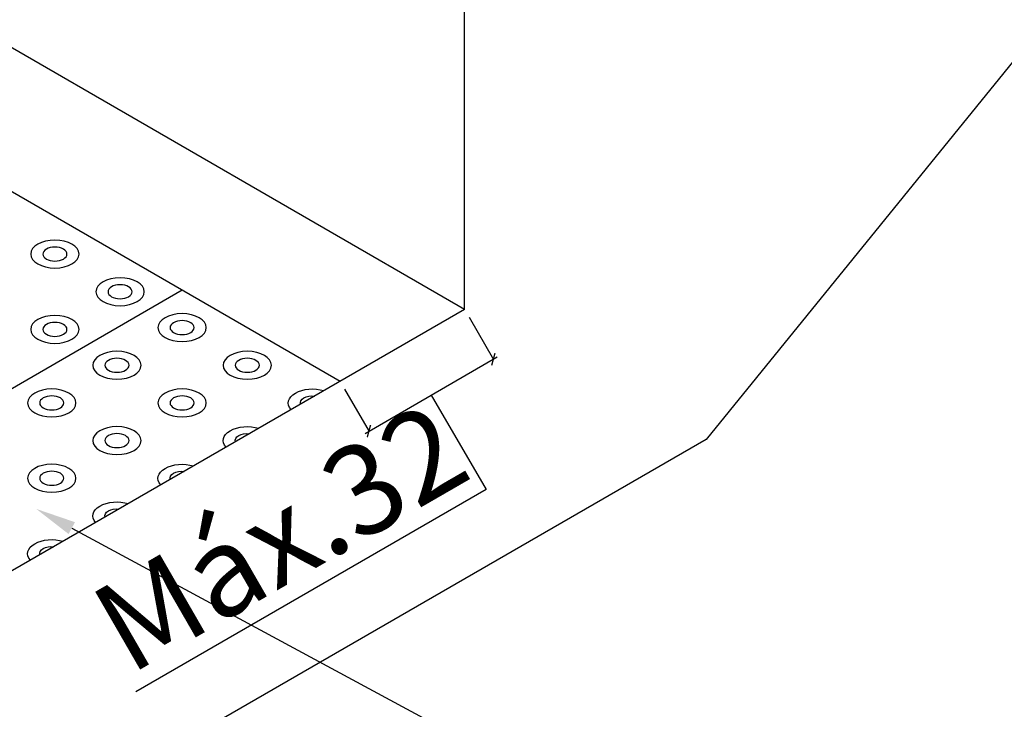
# Model space of a CAD drawing. Extents: x -282 to -111, y -247 to -199.
# Drawn here: x -273 to -270, y -224 to -222 of the extents above; entities that cross this region are included whole.
import ezdxf

# ---------------------------------------------------------------- set-up
doc = ezdxf.new("R2010")
doc.units = 0
doc.header["$LTSCALE"] = 10
doc.header["$MEASUREMENT"] = 0
doc.header["$PDSIZE"] = 0.3
doc.layers.get('0').update_dxf_attribs({"linetype": 'CONTINUOUS'})
doc.layers.get('DEFPOINTS').update_dxf_attribs({"color": 20, "linetype": 'CONTINUOUS'})
for name, color, linetype in [('PISO_ALERTA', 10, 'CONTINUOUS'), ('PLANTABASE', 4, 'CONTINUOUS'), ('VW', 221, 'CONTINUOUS')]:
    doc.layers.add(name, color=color, linetype=linetype)
doc.styles.add('ARIAL', font='arial.ttf')
doc.dimstyles.new('Esc 100 Talita', dxfattribs={"dimscale": 1, "dimtxt": 0.2, "dimasz": 0.02, "dimexe": 0.001, "dimexo": 0.02, "dimgap": 0.01, "dimtad": 1, "dimdec": 0, "dimlfac": 100, "dimzin": 1, "dimdsep": 46, "dimtxsty": 'ARIAL', "dimblk": 'ARCHTICK', "dimcen": 0.01, "dimdle": 0.01, "dimclrd": 1, "dimclre": 1, "dimclrt": 7, "dimadec": 0, "dimazin": 2, "dimtm": 1e-09, "dimtfac": 1, "dimtdec": 0, "dimtmove": 1, "dimatfit": 2, "dimfxl": 0.09, "dimlwd": -1, "dimlwe": -1, "dimarcsym": 0})

# ---------------------------------------------------------------- blocks, each defined once
blk = doc.blocks.new('GFAF')
at = {"layer": 'PISO_ALERTA', "extrusion": (-2.31e-14, -0.816138, -0.577858)}
for p, q in [((3283.511, 727.2136), (3287.6661, 724.8125, 3.3911)), ((3286.4502, 724.5167, 3.8089), (3287.3141, 725.0159, 3.1039))]:
    blk.add_line(p, q, dxfattribs=at)
for centre, radius in [((3287.0307, -416.561, -593.5063), 0.0538), ((3287.0307, -416.561, -593.5063), 0.0269), ((3287.1759, -416.4159, -593.5063), 0.0538), ((3287.1759, -416.4159, -593.5063), 0.0269), ((3287.0307, -416.2708, -593.5063), 0.0538), ((3287.3141, -416.2777, -593.5063), 0.0538), ((3287.0307, -416.2708, -593.5063), 0.0269), ((3287.3141, -416.2777, -593.5063), 0.0269), ((3287.1689, -416.1325, -593.5063), 0.0538), ((3287.4592, -416.1325, -593.5063), 0.0538), ((3287.1689, -416.1325, -593.5063), 0.0269), ((3287.4592, -416.1325, -593.5063), 0.0269), ((3287.0238, -415.9874, -593.5063), 0.0538), ((3287.0238, -415.9874, -593.5063), 0.0269), ((3287.3141, -415.9874, -593.5063), 0.0538), ((3287.3141, -415.9874, -593.5063), 0.0269), ((3287.1689, -415.8423, -593.5063), 0.0538), ((3287.1689, -415.8423, -593.5063), 0.0269), ((3287.0238, -415.6972, -593.5063), 0.0538), ((3287.0238, -415.6972, -593.5063), 0.0269)]:
    blk.add_circle(centre, radius, dxfattribs=at)
for centre, radius, start, end in [((3287.6043, -415.9874, -593.5063), 0.0538, 151.6182, 298.4321), ((3287.6043, -415.9874, -593.5063), 0.0269, 169.8553, 280.1951), ((3287.4592, -415.8423, -593.5063), 0.0538, 151.7185, 298.3318), ((3287.4592, -415.8423, -593.5063), 0.0269, 170.0897, 279.9606), ((3287.3141, -415.6972, -593.5063), 0.0538, 151.8188, 298.2315), ((3287.3141, -415.6972, -593.5063), 0.0269, 170.3248, 279.7255), ((3287.1689, -415.552, -593.5063), 0.0538, 151.9192, 298.1311), ((3287.1689, -415.552, -593.5063), 0.0269, 170.5606, 279.4897), ((3287.0238, -415.4069, -593.5063), 0.0538, 152.0197, 298.0307), ((3287.0238, -415.4069, -593.5063), 0.0269, 170.7971, 279.2533)]:
    blk.add_arc(centre, radius, start, end, dxfattribs=at)
blk = doc.blocks.new('_ARCHTICK')
at = {"color": 0, "linetype": 'ByBlock', "const_width": 0.15}
blk.add_lwpolyline([(-0.5, -0.5), (0.5, 0.5)], dxfattribs=at)
blk = doc.blocks.new('*D600')
at = {"layer": 'DEFPOINTS', "color": 0, "transparency": 16777216}
for p in [(-271.6714, -223.0836), (-271.6074, -223.1945), (-271.9486, -223.2436)]:
    blk.add_point(p, dxfattribs=at)
at = {"layer": 'VW', "color": 1, "transparency": 16777216}
for p, q in [((-271.6614, -223.1009), (-271.6069, -223.1954)), ((-271.8932, -223.3595), (-271.5987, -223.1895)), ((-271.9386, -223.2609), (-271.884, -223.3554)), ((-271.7459, -223.2745), (-271.6235, -223.4847)), ((-271.6235, -223.4847), (-272.4035, -223.9351))]:
    blk.add_line(p, q, dxfattribs=at)
at = {"layer": 'VW', "color": 1, "transparency": 16777216, "xscale": 0.01999999999999999, "yscale": 0.01999999999999999, "zscale": 0.01999999999999999}
for p, rotation in [((-271.6074, -223.1945), 29.99999999991925), ((-271.8845, -223.3545), 209.9999999999193)]:
    blk.add_blockref('_ARCHTICK', p, dxfattribs=dict(at, rotation=rotation))
at = {"layer": 'VW', "color": 7, "transparency": 16777216, "insert": (-272.0697, -223.6127), "char_height": 0.2, "attachment_point": 5, "rotation": 30, "style": 'ARIAL'}
blk.add_mtext('Máx.32', dxfattribs=at)

msp = doc.modelspace()

# ---------------------------------------------------------------- linework, layer by layer
msp.add_lwpolyline([(-272.5463465, -223.5705316), (-271.2135402, -224.2899801), (-268.8329994, -224.2899801)])
msp.add_solid([(-272.5534717, -223.5837313), (-272.6255446, -223.5277805), (-272.5392213, -223.5573319)])
at = {"layer": 'PLANTABASE'}
for p, q in [((-271.6714346, -223.0835831), (-275.8283565, -220.6835831)), ((-269.8980016, -221.8511905), (-271.133617, -223.373074)), ((-271.6714346, -223.0835831), (-271.6714346, -222.4035831)), ((-271.6714346, -223.0835831), (-275.7553915, -225.4414567)), ((-271.133617, -223.373074), (-274.716161, -225.4414567))]:
    msp.add_line(p, q, dxfattribs=at)

# ---------------------------------------------------------------- block references
at = {"layer": 'VW'}
msp.add_blockref('GFAF', (-3559.6146286, -948.0560932, -3.3911302), dxfattribs=at)

# ---------------------------------------------------------------- dimensions: what is measured, and where the dimension line sits
dim = msp.add_linear_dim(base=(-271.6073692, -223.1945477), p1=(-271.9485627, -223.2435831), p2=(-271.6714346, -223.0835831), angle=30, text='Máx.<>', dimstyle='Esc 100 Talita', dxfattribs=at)
dim.commit()
dim.dimension.update_dxf_attribs({"geometry": '*D600', "text_midpoint": (-271.6321218, -223.4897306), "dimtype": 161})

doc.saveas('drawing.dxf')
